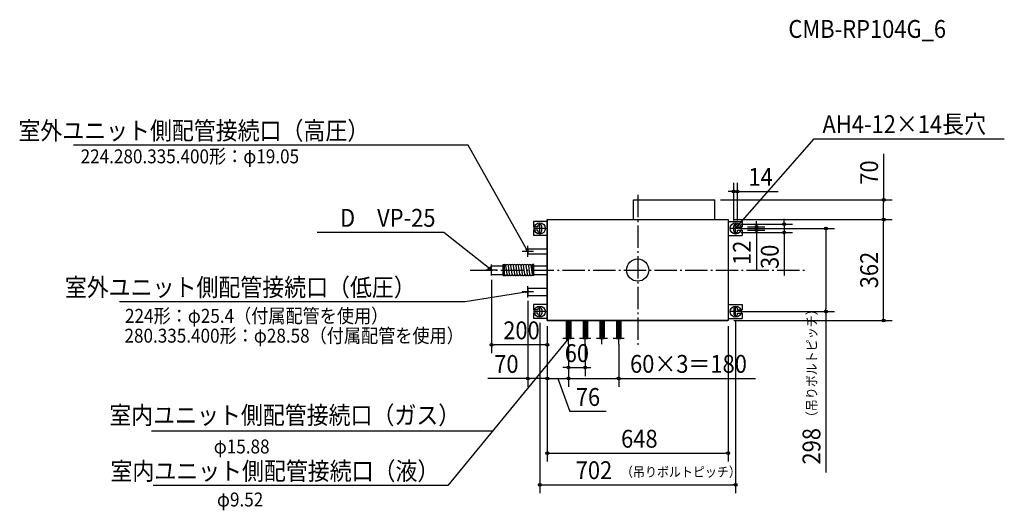
# Model space of a CAD drawing. Extents: x -2215 to 1314, y -861 to 897.
import ezdxf
from ezdxf.enums import TextEntityAlignment as Align

# ---------------------------------------------------------------- set-up
doc = ezdxf.new("R2010")
doc.units = 0
doc.header["$LTSCALE"] = 20
doc.header["$PDMODE"] = 3
doc.header["$PDSIZE"] = -2
doc.linetypes.add('DASHDOT', pattern=[5.5, 4, -0.6, 0.3, -0.6])
doc.layers.get('DEFPOINTS').update_dxf_attribs({"linetype": 'CONTINUOUS'})
for name, color, linetype in [('ARRANGE', 1, 'CONTINUOUS'), ('BASIS', 6, 'DASHDOT'), ('DETAIL', 5, 'CONTINUOUS'), ('ETC', 61, 'CONTINUOUS'), ('FIX', 11, 'CONTINUOUS'), ('NOTE', 4, 'CONTINUOUS'), ('OUTLINE', 3, 'CONTINUOUS'), ('SIZE', 30, 'CONTINUOUS')]:
    doc.layers.add(name, color=color, linetype=linetype)
doc.styles.get("Standard").update_dxf_attribs({"font": 'SIMPLEX', "width": 0.9, "bigfont": 'BIGFONT'})

msp = doc.modelspace()

# ---------------------------------------------------------------- linework, layer by layer
at = {"layer": 'ARRANGE', "color": 1, "linetype": 'CONTINUOUS'}
msp.add_circle((0, 0), 40, dxfattribs=at)
msp.add_point((0, 0), dxfattribs=at)
at = {"layer": 'BASIS', "color": 6, "linetype": 'DASHDOT'}
for p, q in [((0, 270), (0, -270)), ((-600, 0), (600, 0))]:
    msp.add_line(p, q, dxfattribs=at)
at = {"layer": 'DEFPOINTS', "color": 7, "linetype": 'CONTINUOUS'}
for p in [(276.9, 251), (358, 281.9), (881.5, 251), (324, 181), (324, 181), (881.5, 181), (344, 157), (351, 164), (351, 149), (358, 157), (374, 155), (374, 143), (425.4, 143), (351, 134), (525.3, 134), (-524, -15.5), (-394, -90.7), (-351, -169.2), (351, -149), (351, -164), (674.8, -149), (-324, -181), (-324, -181), (-324, -181), (-324, -181), (324, -181), (324, -181), (-248, -245), (-248, -245), (-188, -245), (-68, -245), (-524, -268), (-248, -264.2), (-188, -349.6), (-68, -388.1), (-324, -388.4), (-248, -388.5), (324, -656.3), (351, -769.1)]:
    msp.add_point(p, dxfattribs=at)
at = {"layer": 'DETAIL', "color": 5, "linetype": 'CONTINUOUS'}
for p, q in [((-15.1, 251), (276.9, 251)), ((-15.1, 181), (-15.1, 251)), ((276.9, 181), (276.9, 251)), ((-324, 181), (-324, -181)), ((-324, 181), (324, 181)), ((324, 181), (324, -181)), ((-324, 174), (-374, 174)), ((-374, 174), (-374, 155)), ((-358, 155), (-374, 155)), ((-374, 143), (-374, 124)), ((-358, 143), (-374, 143)), ((-358, 157), (-358, 155)), ((-358, 141), (-358, 143)), ((-344, 141), (-344, 157)), ((324, 174), (374, 174)), ((344, 141), (344, 157)), ((358, 157), (358, 155)), ((358, 155), (374, 155)), ((358, 141), (358, 143)), ((358, 143), (374, 143)), ((374, 174), (374, 155)), ((374, 143), (374, 124)), ((-324, 124), (-374, 124)), ((324, 124), (374, 124)), ((-394, 76.5), (-394, 57.5)), ((-394, 76.5), (-324, 76.5)), ((-394, 57.5), (-324, 57.5)), ((-524, 15.5), (-481.6, 15.5)), ((-524, -15.5), (-524, 15.5)), ((-481.6, -20.1), (-481.6, 20.1)), ((-481.6, 20.1), (-477.1, 20.1)), ((-477.1, -20.1), (-477.1, 20.1)), ((-468, -14.8), (-472.6, 16.2)), ((-458.9, -14.8), (-463.5, 16.2)), ((-449.8, -14.8), (-454.3, 16.2)), ((-440.7, -14.8), (-445.2, 16.2)), ((-431.5, -14.8), (-436.1, 16.2)), ((-422.4, -14.8), (-427, 16.2)), ((-413.3, -14.8), (-417.9, 16.2)), ((-404.2, -14.8), (-408.8, 16.2)), ((-395.1, -14.8), (-399.6, 16.2)), ((-386, -14.8), (-390.5, 16.2)), ((-376.8, -14.8), (-381.4, 16.2)), ((-376.8, -20.1), (-376.8, 20.1)), ((-372.2, 20.1), (-376.8, 20.1)), ((-376.8, -13.7), (-376.8, 13.7)), ((-372.2, -20.1), (-372.2, 20.1)), ((-372.2, 15.5), (-324, 15.5)), ((-524, -15.5), (-481.6, -15.5)), ((-481.6, -20.1), (-477.1, -20.1)), ((-467.9, -16.2), (-468, -15.8)), ((-458.8, -16.2), (-458.9, -15.8)), ((-449.7, -16.2), (-449.7, -15.8)), ((-440.6, -16.2), (-440.6, -15.8)), ((-431.5, -16.2), (-431.5, -15.8)), ((-422.3, -16.2), (-422.4, -15.8)), ((-413.2, -16.2), (-413.3, -15.8)), ((-404.1, -16.2), (-404.2, -15.8)), ((-395, -16.2), (-395, -15.8)), ((-385.9, -16.2), (-385.9, -15.8)), ((-372.2, -20.1), (-376.8, -20.1)), ((-372.2, -15.5), (-324, -15.5)), ((-394, -65.3), (-324, -65.3)), ((-394, -65.3), (-394, -90.7)), ((-394, -90.7), (-324, -90.7)), ((-324, -124), (-374, -124)), ((-374, -124), (-374, -143)), ((-358, -141), (-358, -143)), ((-344, -141), (-344, -157)), ((324, -124), (374, -124)), ((344, -141), (344, -157)), ((358, -141), (358, -143)), ((374, -124), (374, -143)), ((-358, -143), (-374, -143)), ((-374, -155), (-374, -174)), ((-358, -155), (-374, -155)), ((-324, -174), (-374, -174)), ((-358, -157), (-358, -155)), ((324, -174), (374, -174)), ((358, -143), (374, -143)), ((358, -157), (358, -155)), ((358, -155), (374, -155)), ((374, -155), (374, -174)), ((-324, -181), (324, -181)), ((-255.9, -181), (-255.9, -245)), ((-252.8, -181), (-252.8, -245)), ((-248, -181), (-248, -245)), ((-243.2, -181), (-243.2, -245)), ((-240.1, -181), (-240.1, -245)), ((-195.9, -181), (-195.9, -245)), ((-192.8, -181), (-192.8, -245)), ((-188, -181), (-188, -245)), ((-183.2, -181), (-183.2, -245)), ((-180.1, -181), (-180.1, -245)), ((-135.9, -181), (-135.9, -245)), ((-132.8, -181), (-132.8, -245)), ((-128, -181), (-128, -245)), ((-123.2, -181), (-123.2, -245)), ((-120.1, -181), (-120.1, -245)), ((-75.9, -181), (-75.9, -245)), ((-72.8, -181), (-72.8, -245)), ((-68, -181), (-68, -245)), ((-63.2, -181), (-63.2, -245)), ((-60.1, -181), (-60.1, -245)), ((-255.9, -245), (-240.1, -245)), ((-252.8, -245), (-243.2, -245)), ((-195.9, -245), (-180.1, -245)), ((-192.8, -245), (-183.2, -245)), ((-135.9, -245), (-120.1, -245)), ((-132.8, -245), (-123.2, -245)), ((-75.9, -245), (-60.1, -245)), ((-72.8, -245), (-63.2, -245))]:
    msp.add_line(p, q, dxfattribs=at)
for centre, radius, start, end in [((-351, 157), 7, 0, 180), ((351, 157), 7, 0, 180), ((-351, 141), 7, 180, 0), ((351, 141), 7, 180, 0), ((-477.1, 15.5), 4.56, 8.3659, 90), ((-468, 15.5), 4.56, 8.3659, 176.5242), ((-458.9, 15.5), 4.56, 8.3659, 176.5242), ((-449.7, 15.5), 4.56, 8.3659, 176.5241), ((-440.6, 15.5), 4.56, 8.3659, 176.5241), ((-431.5, 15.5), 4.56, 8.3659, 176.5241), ((-422.4, 15.5), 4.56, 8.3659, 176.5241), ((-413.3, 15.5), 4.56, 8.3659, 176.5241), ((-404.1, 15.5), 4.56, 8.3659, 176.5241), ((-395, 15.5), 4.56, 8.3659, 176.5241), ((-385.9, 15.5), 4.56, 8.3659, 176.5241), ((-376.8, 15.5), 4.56, 90, 176.5241), ((-472.5, -15.5), 4.56, 188.3659, 8.3659), ((-463.4, -15.5), 4.56, 188.3659, 8.3659), ((-454.3, -15.5), 4.56, 188.3659, 8.3659), ((-445.2, -15.5), 4.56, 188.3659, 8.3659), ((-436.1, -15.5), 4.56, 188.3659, 8.3659), ((-426.9, -15.5), 4.56, 188.3659, 8.3659), ((-417.8, -15.5), 4.56, 188.3659, 8.3659), ((-408.7, -15.5), 4.56, 188.3659, 8.3659), ((-399.6, -15.5), 4.56, 188.3659, 8.3659), ((-390.5, -15.5), 4.56, 188.3659, 8.3659), ((-381.4, -15.5), 4.56, 188.3659, 8.3659), ((-351, -141), 7, 0, 180), ((351, -141), 7, 0, 180), ((-351, -157), 7, 180, 0), ((351, -157), 7, 180, 0)]:
    msp.add_arc(centre, radius, start, end, dxfattribs=at)
at = {"layer": 'FIX', "color": 11, "linetype": 'CONTINUOUS'}
for centre in [(-351, 149), (351, 149), (-351, -149), (351, -149)]:
    msp.add_circle(centre, 20, dxfattribs=at)
at = {"layer": 'NOTE', "color": 4, "linetype": 'CONTINUOUS'}
for p, q in [((351, 149), (632.2, 470.6)), ((632.2, 470.6), (1313.9, 470.6)), ((-607.7, 447.3), (-2022, 447.3)), ((-394, 67), (-607.7, 447.3)), ((-331, 149), (-371, 149)), ((-351, 129), (-351, 169)), ((371, 149), (331, 149)), ((351, 129), (351, 169)), ((355.6, 158.3), (351, 149)), ((351, 149), (359.6, 154.8)), ((-694.6, 135), (-1149, 135)), ((-524, 0), (-694.6, 135)), ((-394, 67), (-401.3, 74.4)), ((-396.6, 77), (-394, 67)), ((-394, 47), (-394, 87)), ((-374, 67), (-414, 67)), ((-504, 0), (-544, 0)), ((-524, 0), (-536.6, 3.9)), ((-530.8, 11.8), (-524, 0)), ((-524, -20), (-524, 20)), ((-394, -98), (-394, -58)), ((-394, -78), (-618.7, -113.8)), ((-374, -78), (-414, -78)), ((-404.3, -76.9), (-394, -78)), ((-394, -78), (-403.5, -82.2)), ((-618.7, -113.8), (-1857.2, -113.8)), ((-351, -169), (-351, -129)), ((351, -169), (351, -129)), ((-331, -149), (-371, -149)), ((371, -149), (331, -149)), ((-248, -245), (-680.9, -772)), ((-228, -245), (-268, -245)), ((-255.9, -251.7), (-248, -245)), ((-248, -245), (-251.4, -254.8)), ((-248, -265), (-248, -225)), ((-168, -245), (-208, -245)), ((-188, -265), (-188, -225)), ((-108, -245), (-148, -245)), ((-128, -265), (-128, -225)), ((-48, -245), (-88, -245)), ((-68, -265), (-68, -225)), ((-521.3, -577.7), (-1742.5, -577.7)), ((-680.9, -772), (-1736.7, -772))]:
    msp.add_line(p, q, dxfattribs=at)
at = {"layer": 'OUTLINE', "color": 3, "linetype": 'CONTINUOUS'}
for p, q in [((-324, -181), (-324, 181)), ((-324, 181), (324, 181)), ((324, 181), (324, -181)), ((324, -181), (-324, -181))]:
    msp.add_line(p, q, dxfattribs=at)
at = {"layer": 'SIZE', "color": 30, "linetype": 'CONTINUOUS'}
for p, q in [((881.5, 416), (881.5, 251)), ((344, 177), (344, 311.9)), ((358, 177), (358, 311.9)), ((296.9, 251), (911.5, 251)), ((334, 281.9), (324, 281.9)), ((339, 281.9), (334, 281.9)), ((344, 281.9), (358, 281.9)), ((363, 281.9), (368, 281.9)), ((368, 281.9), (503, 281.9)), ((881.5, 246), (881.5, 241)), ((881.5, 191), (881.5, 241)), ((344, 181), (911.5, 181)), ((344, 181), (911.5, 181)), ((525.3, 174), (525.3, 184)), ((881.5, 186), (881.5, 191)), ((371, 164), (555.3, 164)), ((371, 149), (704.8, 149)), ((394, 155), (455.4, 155)), ((394, 143), (455.4, 143)), ((425.4, 165), (425.4, 175)), ((425.4, 160), (425.4, 165)), ((425.4, 155), (425.4, 143)), ((525.3, 169), (525.3, 174)), ((525.3, 164), (525.3, 134)), ((674.8, 144), (674.8, 139)), ((881.5, 176), (881.5, 171)), ((881.5, -171), (881.5, 171)), ((371, 134), (555.3, 134)), ((425.4, 138), (425.4, 133)), ((425.4, 133), (425.4, 0.7)), ((525.3, 129), (525.3, 124)), ((525.3, 124), (525.3, -19.3)), ((674.8, 139), (674.8, -139)), ((-524, -35.5), (-524, -298)), ((-394, -110.7), (-394, -418.4)), ((674.8, -144), (674.8, -139)), ((371, -149), (704.8, -149)), ((674.8, -149), (674.8, -725.4)), ((881.5, -176), (881.5, -171)), ((-351, -189.2), (-351, -799.1)), ((-324, -201), (-324, -686.3)), ((-324, -201), (-324, -418.4)), ((-324, -201), (-324, -418.5)), ((-324, -201), (-324, -298)), ((324, -201), (324, -686.3)), ((344, -181), (911.5, -181)), ((351, -184), (351, -799.1)), ((-519, -268), (-514, -268)), ((-334, -268), (-514, -268)), ((-329, -268), (-334, -268)), ((-248, -265), (-248, -418.1)), ((-248, -265), (-248, -379.6)), ((-188, -265), (-188, -379.6)), ((-68, -265), (-68, -418.1)), ((-248, -284.2), (-248, -418.5)), ((-258, -349.6), (-268, -349.6)), ((-253, -349.6), (-258, -349.6)), ((-248, -349.6), (-188, -349.6)), ((-183, -349.6), (-178, -349.6)), ((-178, -349.6), (-168, -349.6)), ((-243, -388.1), (-238, -388.1)), ((-238, -388.1), (-78, -388.1)), ((-73, -388.1), (-78, -388.1)), ((-68, -388.1), (422, -388.1)), ((-394, -388.4), (-537.3, -388.4)), ((-389, -388.4), (-384, -388.4)), ((-334, -388.4), (-384, -388.4)), ((-329, -388.4), (-334, -388.4)), ((-319, -388.5), (-314, -388.5)), ((-314, -388.5), (-258, -388.5)), ((-286.8, -388.5), (-243.5, -506.8)), ((-253, -388.5), (-258, -388.5)), ((-113, -506.8), (-243.5, -506.8)), ((-319, -656.3), (-314, -656.3)), ((-314, -656.3), (314, -656.3)), ((319, -656.3), (314, -656.3)), ((-346, -769.1), (-341, -769.1)), ((-341, -769.1), (341, -769.1)), ((346, -769.1), (341, -769.1))]:
    msp.add_line(p, q, dxfattribs=at)
for centre in [(344, 281.9), (358, 281.9), (881.5, 251), (881.5, 181), (881.5, 181), (425.4, 155), (425.4, 143), (525.3, 164), (674.8, 149), (525.3, 134), (674.8, -149), (881.5, -181), (-524, -268), (-324, -268), (-248, -349.6), (-188, -349.6), (-394, -388.4), (-324, -388.4), (-324, -388.5), (-248, -388.1), (-248, -388.5), (-68, -388.1), (-324, -656.3), (324, -656.3), (-351, -769.1), (351, -769.1)]:
    msp.add_circle(centre, 5, dxfattribs=at)

# ---------------------------------------------------------------- texts
at = {"layer": 'ETC', "color": 61, "linetype": 'CONTINUOUS', "width": 0.9}
msp.add_text('CMB-RP104G_6', height=64, dxfattribs=at).set_placement((540.1, 831.7))
at = {"layer": 'NOTE', "color": 4, "linetype": 'CONTINUOUS', "width": 0.9}
for s, p in [('室外ユニット側配管接続口（高圧）', (-962.2, 467.3)), ('D\u3000VP-25', (-724.6, 155)), ('室外ユニット側配管接続口（低圧）', (-795.6, -93.8)), ('室内ユニット側配管接続口（ガス）', (-636.2, -551.9)), ('室内ユニット側配管接続口（液）', (-710.9, -752))]:
    msp.add_text(s, height=64, dxfattribs=at).set_placement(p, align=Align.RIGHT)
for s, height, p in [('AH4-12×14長穴', 64, (662.2, 490.6)), ('224.280.335.400形：φ19.05', 50, (-1996.4, 382.3)), ('224形：φ25.4（付属配管を使用）', 50, (-1837.4, -189.1)), ('280.335.400形：φ28.58（付属配管を使用）', 50, (-1839.3, -260.1)), ('φ15.88', 50, (-1519.4, -657.1)), ('φ9.52', 50, (-1507.9, -847))]:
    msp.add_text(s, height=height, dxfattribs=at).set_placement(p)
at = {"layer": 'SIZE', "color": 30, "linetype": 'CONTINUOUS', "width": 0.9}
for s, p in [('70', (861.5, 349.3)), ('12', (405.4, 61.9)), ('30', (505.3, 47.4)), ('362', (861.5, 0)), ('298', (654.8, -631.3))]:
    msp.add_text(s, height=64, rotation=90, dxfattribs=at).set_placement(p, align=Align.CENTER)
for s, p in [('14', (440.5, 301.9)), ('200', (-416.5, -248)), ('60', (-218, -329.6)), ('70', (-470.6, -368.4)), ('60×3＝180', (182, -368.1)), ('76', (-178.2, -486.8)), ('648', (5.9, -636.3)), ('702', (-156.7, -749.1))]:
    msp.add_text(s, height=64, dxfattribs=at).set_placement(p, align=Align.CENTER)
msp.add_text('（吊りボルトピッチ）', height=35, rotation=90, dxfattribs=at).set_placement((641.4, -548.7))
msp.add_text('（吊りボルトピッチ）', height=35, dxfattribs=at).set_placement((-60, -740.7))

doc.saveas('drawing.dxf')
